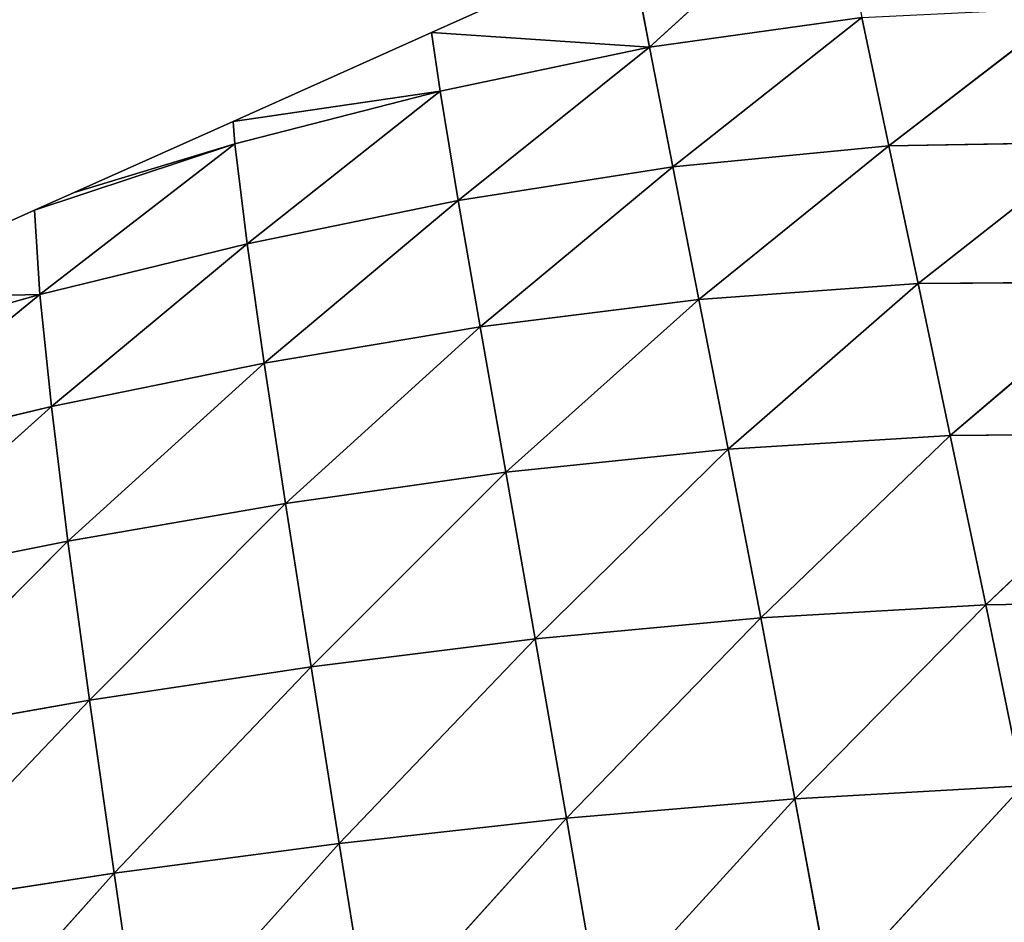
# Model space of a CAD drawing. Extents: x 0 to 5032, y 0 to 2269.
# Drawn here: x 1668 to 1721, y 1241 to 1290 of the extents above; entities that cross this region are included whole.
import ezdxf

# ---------------------------------------------------------------- set-up
doc = ezdxf.new("R2010")
doc.units = 0
doc.header["$LTSCALE"] = 25.4
doc.layers.get('0').update_dxf_attribs({"color": 13, "linetype": 'CONTINUOUS'})

msp = doc.modelspace()

# ---------------------------------------------------------------- linework, layer by layer
at = {"color": 109}
for p, q in [((1702.21, 1288.334, 11.154), (1712.18, 1297.432, 1.926)), ((1702.21, 1288.334, 11.154), (1712.18, 1297.432, 1.926)), ((1701.149, 1293.951), (1690.396, 1289.134)), ((1702.21, 1288.334, 11.154), (1701.149, 1293.951)), ((1702.21, 1288.334, 11.154), (1701.149, 1293.951)), ((1715.19, 1282.982, 22.863), (1724.928, 1290.486, 10.593)), ((1715.19, 1282.982, 22.863), (1724.928, 1290.486, 10.593)), ((1702.21, 1288.334, 11.154), (1713.726, 1289.941, 12.469)), ((1702.21, 1288.334, 11.154), (1713.726, 1289.941, 12.469)), ((1703.477, 1281.857, 22.997), (1713.726, 1289.941, 12.469)), ((1703.477, 1281.857, 22.997), (1713.726, 1289.941, 12.469)), ((1715.19, 1282.982, 22.863), (1713.726, 1289.941, 12.469)), ((1715.19, 1282.982, 22.863), (1713.726, 1289.941, 12.469)), ((1690.396, 1289.134), (1679.643, 1284.316)), ((1702.21, 1288.334, 11.154), (1690.396, 1289.134)), ((1690.877, 1285.958, 7.962), (1690.396, 1289.134)), ((1690.877, 1285.958, 7.962), (1690.396, 1289.134)), ((1702.21, 1288.334, 11.154), (1690.396, 1289.134)), ((1690.877, 1285.958, 7.962), (1702.21, 1288.334, 11.154)), ((1690.877, 1285.958, 7.962), (1702.21, 1288.334, 11.154)), ((1691.855, 1280.023, 21.199), (1702.21, 1288.334, 11.154)), ((1691.855, 1280.023, 21.199), (1702.21, 1288.334, 11.154)), ((1703.477, 1281.857, 22.997), (1702.21, 1288.334, 11.154)), ((1703.477, 1281.857, 22.997), (1702.21, 1288.334, 11.154)), ((1690.877, 1285.958, 7.962), (1679.643, 1284.316)), ((1690.877, 1285.958, 7.962), (1679.643, 1284.316)), ((1679.748, 1283.099, 3.863), (1690.877, 1285.958, 7.962)), ((1679.748, 1283.099, 3.863), (1690.877, 1285.958, 7.962)), ((1680.408, 1277.672, 18.153), (1690.877, 1285.958, 7.962)), ((1680.408, 1277.672, 18.153), (1690.877, 1285.958, 7.962)), ((1691.855, 1280.023, 21.199), (1690.877, 1285.958, 7.962)), ((1691.855, 1280.023, 21.199), (1690.877, 1285.958, 7.962)), ((1679.643, 1284.316), (1671.041, 1280.463)), ((1679.748, 1283.099, 3.863), (1679.643, 1284.316)), ((1679.748, 1283.099, 3.863), (1679.643, 1284.316)), ((1679.748, 1283.099, 3.863), (1668.89, 1279.499)), ((1679.748, 1283.099, 3.863), (1668.89, 1279.499)), ((1669.167, 1274.923, 14.28), (1679.748, 1283.099, 3.863)), ((1669.167, 1274.923, 14.28), (1679.748, 1283.099, 3.863)), ((1671.041, 1280.463), (1679.748, 1283.099, 3.863)), ((1671.041, 1280.463), (1679.748, 1283.099, 3.863)), ((1680.408, 1277.672, 18.153), (1679.748, 1283.099, 3.863)), ((1680.408, 1277.672, 18.153), (1679.748, 1283.099, 3.863)), ((1715.19, 1282.982, 22.863), (1726.532, 1283.19, 20.058)), ((1715.19, 1282.982, 22.863), (1726.532, 1283.19, 20.058)), ((1716.777, 1275.519, 34.17), (1726.532, 1283.19, 20.058)), ((1716.777, 1275.519, 34.17), (1726.532, 1283.19, 20.058)), ((1703.477, 1281.857, 22.997), (1715.19, 1282.982, 22.863)), ((1703.477, 1281.857, 22.997), (1715.19, 1282.982, 22.863)), ((1704.892, 1274.663, 35.405), (1715.19, 1282.982, 22.863)), ((1704.892, 1274.663, 35.405), (1715.19, 1282.982, 22.863)), ((1716.777, 1275.519, 34.17), (1715.19, 1282.982, 22.863)), ((1716.777, 1275.519, 34.17), (1715.19, 1282.982, 22.863)), ((1691.855, 1280.023, 21.199), (1703.477, 1281.857, 22.997)), ((1691.855, 1280.023, 21.199), (1703.477, 1281.857, 22.997)), ((1693.039, 1273.182, 34.779), (1703.477, 1281.857, 22.997)), ((1693.039, 1273.182, 34.779), (1703.477, 1281.857, 22.997)), ((1704.892, 1274.663, 35.405), (1703.477, 1281.857, 22.997)), ((1704.892, 1274.663, 35.405), (1703.477, 1281.857, 22.997)), ((1671.041, 1280.463), (1668.89, 1279.499)), ((1680.408, 1277.672, 18.153), (1691.855, 1280.023, 21.199)), ((1680.408, 1277.672, 18.153), (1691.855, 1280.023, 21.199)), ((1681.324, 1271.21, 32.771), (1691.855, 1280.023, 21.199)), ((1681.324, 1271.21, 32.771), (1691.855, 1280.023, 21.199)), ((1693.039, 1273.182, 34.779), (1691.855, 1280.023, 21.199)), ((1693.039, 1273.182, 34.779), (1691.855, 1280.023, 21.199)), ((1668.89, 1279.499), (1658.137, 1274.681)), ((1669.167, 1274.923, 14.28), (1668.89, 1279.499)), ((1669.167, 1274.923, 14.28), (1668.89, 1279.499)), ((1669.167, 1274.923, 14.28), (1680.408, 1277.672, 18.153)), ((1669.167, 1274.923, 14.28), (1680.408, 1277.672, 18.153)), ((1669.795, 1268.852, 29.743), (1680.408, 1277.672, 18.153)), ((1669.795, 1268.852, 29.743), (1680.408, 1277.672, 18.153)), ((1681.324, 1271.21, 32.771), (1680.408, 1277.672, 18.153)), ((1681.324, 1271.21, 32.771), (1680.408, 1277.672, 18.153)), ((1716.777, 1275.519, 34.17), (1728.287, 1275.616, 30.672)), ((1716.777, 1275.519, 34.17), (1728.287, 1275.616, 30.672)), ((1718.526, 1267.28, 46.447), (1728.287, 1275.616, 30.672)), ((1718.526, 1267.28, 46.447), (1728.287, 1275.616, 30.672)), ((1704.892, 1274.663, 35.405), (1716.777, 1275.519, 34.17)), ((1704.892, 1274.663, 35.405), (1716.777, 1275.519, 34.17)), ((1706.478, 1266.552, 48.583), (1716.777, 1275.519, 34.17)), ((1706.478, 1266.552, 48.583), (1716.777, 1275.519, 34.17)), ((1718.526, 1267.28, 46.447), (1716.777, 1275.519, 34.17)), ((1718.526, 1267.28, 46.447), (1716.777, 1275.519, 34.17)), ((1669.167, 1274.923, 14.28), (1658.137, 1274.681)), ((1669.167, 1274.923, 14.28), (1658.137, 1274.681)), ((1658.156, 1271.824, 9.861), (1669.167, 1274.923, 14.28)), ((1658.156, 1271.824, 9.861), (1669.167, 1274.923, 14.28)), ((1658.479, 1266.188, 25.963), (1669.167, 1274.923, 14.28)), ((1658.479, 1266.188, 25.963), (1669.167, 1274.923, 14.28)), ((1669.795, 1268.852, 29.743), (1669.167, 1274.923, 14.28)), ((1669.795, 1268.852, 29.743), (1669.167, 1274.923, 14.28)), ((1693.039, 1273.182, 34.779), (1704.892, 1274.663, 35.405)), ((1693.039, 1273.182, 34.779), (1704.892, 1274.663, 35.405)), ((1694.428, 1265.297, 48.96), (1704.892, 1274.663, 35.405)), ((1694.428, 1265.297, 48.96), (1704.892, 1274.663, 35.405)), ((1706.478, 1266.552, 48.583), (1704.892, 1274.663, 35.405)), ((1706.478, 1266.552, 48.583), (1704.892, 1274.663, 35.405)), ((1681.324, 1271.21, 32.771), (1693.039, 1273.182, 34.779)), ((1681.324, 1271.21, 32.771), (1693.039, 1273.182, 34.779)), ((1682.481, 1263.607, 47.909), (1693.039, 1273.182, 34.779)), ((1682.481, 1263.607, 47.909), (1693.039, 1273.182, 34.779)), ((1694.428, 1265.297, 48.96), (1693.039, 1273.182, 34.779)), ((1694.428, 1265.297, 48.96), (1693.039, 1273.182, 34.779)), ((1669.795, 1268.852, 29.743), (1681.324, 1271.21, 32.771)), ((1669.795, 1268.852, 29.743), (1681.324, 1271.21, 32.771)), ((1670.697, 1261.566, 45.729), (1681.324, 1271.21, 32.771)), ((1670.697, 1261.566, 45.729), (1681.324, 1271.21, 32.771)), ((1682.481, 1263.607, 47.909), (1681.324, 1271.21, 32.771)), ((1682.481, 1263.607, 47.909), (1681.324, 1271.21, 32.771)), ((1658.479, 1266.188, 25.963), (1669.795, 1268.852, 29.743)), ((1658.479, 1266.188, 25.963), (1669.795, 1268.852, 29.743)), ((1659.11, 1259.242, 42.667), (1669.795, 1268.852, 29.743)), ((1659.11, 1259.242, 42.667), (1669.795, 1268.852, 29.743)), ((1670.697, 1261.566, 45.729), (1669.795, 1268.852, 29.743)), ((1670.697, 1261.566, 45.729), (1669.795, 1268.852, 29.743)), ((1706.478, 1266.552, 48.583), (1718.526, 1267.28, 46.447)), ((1706.478, 1266.552, 48.583), (1718.526, 1267.28, 46.447)), ((1708.246, 1257.395, 62.548), (1718.526, 1267.28, 46.447)), ((1708.246, 1257.395, 62.548), (1718.526, 1267.28, 46.447)), ((1718.526, 1267.28, 46.447), (1730.213, 1267.392, 42.339)), ((1718.526, 1267.28, 46.447), (1730.213, 1267.392, 42.339)), ((1720.448, 1258.101, 59.624), (1718.526, 1267.28, 46.447)), ((1720.448, 1258.101, 59.624), (1718.526, 1267.28, 46.447)), ((1720.448, 1258.101, 59.624), (1730.213, 1267.392, 42.339)), ((1720.448, 1258.101, 59.624), (1730.213, 1267.392, 42.339)), ((1694.428, 1265.297, 48.96), (1706.478, 1266.552, 48.583)), ((1694.428, 1265.297, 48.96), (1706.478, 1266.552, 48.583)), ((1696.022, 1256.256, 63.823), (1706.478, 1266.552, 48.583)), ((1696.022, 1256.256, 63.823), (1706.478, 1266.552, 48.583)), ((1708.246, 1257.395, 62.548), (1706.478, 1266.552, 48.583)), ((1708.246, 1257.395, 62.548), (1706.478, 1266.552, 48.583)), ((1682.481, 1263.607, 47.909), (1694.428, 1265.297, 48.96)), ((1682.481, 1263.607, 47.909), (1694.428, 1265.297, 48.96)), ((1683.875, 1254.748, 63.679), (1694.428, 1265.297, 48.96)), ((1683.875, 1254.748, 63.679), (1694.428, 1265.297, 48.96)), ((1696.022, 1256.256, 63.823), (1694.428, 1265.297, 48.96)), ((1696.022, 1256.256, 63.823), (1694.428, 1265.297, 48.96)), ((1670.697, 1261.566, 45.729), (1682.481, 1263.607, 47.909)), ((1670.697, 1261.566, 45.729), (1682.481, 1263.607, 47.909)), ((1671.868, 1252.934, 62.35), (1682.481, 1263.607, 47.909)), ((1671.868, 1252.934, 62.35), (1682.481, 1263.607, 47.909)), ((1683.875, 1254.748, 63.679), (1682.481, 1263.607, 47.909)), ((1683.875, 1254.748, 63.679), (1682.481, 1263.607, 47.909)), ((1659.11, 1259.242, 42.667), (1670.697, 1261.566, 45.729)), ((1659.11, 1259.242, 42.667), (1670.697, 1261.566, 45.729)), ((1660.038, 1250.869, 60.047), (1670.697, 1261.566, 45.729)), ((1660.038, 1250.869, 60.047), (1670.697, 1261.566, 45.729)), ((1671.868, 1252.934, 62.35), (1670.697, 1261.566, 45.729)), ((1671.868, 1252.934, 62.35), (1670.697, 1261.566, 45.729)), ((1708.246, 1257.395, 62.548), (1720.448, 1258.101, 59.624)), ((1708.246, 1257.395, 62.548), (1720.448, 1258.101, 59.624)), ((1710.105, 1247.588, 76.489), (1720.448, 1258.101, 59.624)), ((1710.105, 1247.588, 76.489), (1720.448, 1258.101, 59.624)), ((1720.448, 1258.101, 59.624), (1732.314, 1258.308, 54.947)), ((1720.448, 1258.101, 59.624), (1732.314, 1258.308, 54.947)), ((1722.456, 1248.291, 72.964), (1720.448, 1258.101, 59.624)), ((1722.456, 1248.291, 72.964), (1720.448, 1258.101, 59.624)), ((1696.022, 1256.256, 63.823), (1708.246, 1257.395, 62.548)), ((1696.022, 1256.256, 63.823), (1708.246, 1257.395, 62.548)), ((1697.725, 1246.533, 78.454), (1708.246, 1257.395, 62.548)), ((1697.725, 1246.533, 78.454), (1708.246, 1257.395, 62.548)), ((1710.105, 1247.588, 76.489), (1708.246, 1257.395, 62.548)), ((1710.105, 1247.588, 76.489), (1708.246, 1257.395, 62.548)), ((1683.875, 1254.748, 63.679), (1696.022, 1256.256, 63.823)), ((1683.875, 1254.748, 63.679), (1696.022, 1256.256, 63.823)), ((1685.404, 1245.174, 79.021), (1696.022, 1256.256, 63.823)), ((1685.404, 1245.174, 79.021), (1696.022, 1256.256, 63.823)), ((1697.725, 1246.533, 78.454), (1696.022, 1256.256, 63.823)), ((1697.725, 1246.533, 78.454), (1696.022, 1256.256, 63.823)), ((1671.868, 1252.934, 62.35), (1683.875, 1254.748, 63.679)), ((1671.868, 1252.934, 62.35), (1683.875, 1254.748, 63.679)), ((1673.204, 1243.555, 78.369), (1683.875, 1254.748, 63.679)), ((1673.204, 1243.555, 78.369), (1683.875, 1254.748, 63.679)), ((1685.404, 1245.174, 79.021), (1683.875, 1254.748, 63.679)), ((1685.404, 1245.174, 79.021), (1683.875, 1254.748, 63.679)), ((1660.038, 1250.869, 60.047), (1671.868, 1252.934, 62.35)), ((1660.038, 1250.869, 60.047), (1671.868, 1252.934, 62.35)), ((1661.165, 1241.719, 76.671), (1671.868, 1252.934, 62.35)), ((1661.165, 1241.719, 76.671), (1671.868, 1252.934, 62.35)), ((1673.204, 1243.555, 78.369), (1671.868, 1252.934, 62.35)), ((1673.204, 1243.555, 78.369), (1671.868, 1252.934, 62.35)), ((1710.105, 1247.588, 76.489), (1722.456, 1248.291, 72.964)), ((1710.105, 1247.588, 76.489), (1722.456, 1248.291, 72.964)), ((1712.062, 1237.02, 90.38), (1722.456, 1248.291, 72.964)), ((1712.062, 1237.02, 90.38), (1722.456, 1248.291, 72.964)), ((1697.725, 1246.533, 78.454), (1710.105, 1247.588, 76.489)), ((1697.725, 1246.533, 78.454), (1710.105, 1247.588, 76.489)), ((1699.543, 1236.007, 92.919), (1710.105, 1247.588, 76.489)), ((1699.543, 1236.007, 92.919), (1710.105, 1247.588, 76.489)), ((1712.062, 1237.02, 90.38), (1710.105, 1247.588, 76.489)), ((1712.062, 1237.02, 90.38), (1710.105, 1247.588, 76.489)), ((1685.404, 1245.174, 79.021), (1697.725, 1246.533, 78.454)), ((1685.404, 1245.174, 79.021), (1697.725, 1246.533, 78.454)), ((1687.073, 1234.745, 94.089), (1697.725, 1246.533, 78.454)), ((1687.073, 1234.745, 94.089), (1697.725, 1246.533, 78.454)), ((1699.543, 1236.007, 92.919), (1697.725, 1246.533, 78.454)), ((1699.543, 1236.007, 92.919), (1697.725, 1246.533, 78.454)), ((1673.204, 1243.555, 78.369), (1685.404, 1245.174, 79.021)), ((1673.204, 1243.555, 78.369), (1685.404, 1245.174, 79.021)), ((1674.708, 1233.268, 94.029), (1685.404, 1245.174, 79.021)), ((1674.708, 1233.268, 94.029), (1685.404, 1245.174, 79.021)), ((1687.073, 1234.745, 94.089), (1685.404, 1245.174, 79.021)), ((1687.073, 1234.745, 94.089), (1685.404, 1245.174, 79.021)), ((1661.165, 1241.719, 76.671), (1673.204, 1243.555, 78.369)), ((1661.165, 1241.719, 76.671), (1673.204, 1243.555, 78.369)), ((1662.489, 1231.607, 92.878), (1673.204, 1243.555, 78.369)), ((1662.489, 1231.607, 92.878), (1673.204, 1243.555, 78.369)), ((1674.708, 1233.268, 94.029), (1673.204, 1243.555, 78.369)), ((1674.708, 1233.268, 94.029), (1673.204, 1243.555, 78.369))]:
    msp.add_line(p, q, dxfattribs=at)

# ---------------------------------------------------------------- meshes
mesh = msp.add_polyface(dxfattribs=at)
corners = [(1702.21, 1288.334, 11.154), (1701.149, 1293.951), (1712.18, 1297.432, 1.926)]
mesh.append_faces([[corners[k] for k in face] for face in [(0, 1, 2)]], dxfattribs={"color": 109})
mesh = msp.add_polyface(dxfattribs=at)
corners = [(1713.726, 1289.941, 12.469), (1702.21, 1288.334, 11.154), (1712.18, 1297.432, 1.926)]
mesh.append_faces([[corners[k] for k in face] for face in [(0, 1, 2)]], dxfattribs={"color": 109})
mesh = msp.add_polyface(dxfattribs=at)
corners = [(1702.21, 1288.334, 11.154), (1690.396, 1289.134), (1701.149, 1293.951)]
mesh.append_faces([[corners[k] for k in face] for face in [(0, 1, 2)]], dxfattribs={"color": 109})
mesh = msp.add_polyface(dxfattribs=at)
corners = [(1715.19, 1282.982, 22.863), (1713.726, 1289.941, 12.469), (1724.928, 1290.486, 10.593)]
mesh.append_faces([[corners[k] for k in face] for face in [(0, 1, 2)]], dxfattribs={"color": 109})
mesh = msp.add_polyface(dxfattribs=at)
corners = [(1715.19, 1282.982, 22.863), (1724.928, 1290.486, 10.593), (1726.532, 1283.19, 20.058)]
mesh.append_faces([[corners[k] for k in face] for face in [(0, 1, 2)]], dxfattribs={"color": 109})
mesh = msp.add_polyface(dxfattribs=at)
corners = [(1703.477, 1281.857, 22.997), (1702.21, 1288.334, 11.154), (1713.726, 1289.941, 12.469)]
mesh.append_faces([[corners[k] for k in face] for face in [(0, 1, 2)]], dxfattribs={"color": 109})
mesh = msp.add_polyface(dxfattribs=at)
corners = [(1703.477, 1281.857, 22.997), (1713.726, 1289.941, 12.469), (1715.19, 1282.982, 22.863)]
mesh.append_faces([[corners[k] for k in face] for face in [(0, 1, 2)]], dxfattribs={"color": 109})
mesh = msp.add_polyface(dxfattribs=at)
corners = [(1690.877, 1285.958, 7.962), (1679.643, 1284.316), (1690.396, 1289.134)]
mesh.append_faces([[corners[k] for k in face] for face in [(0, 1, 2)]], dxfattribs={"color": 109})
mesh = msp.add_polyface(dxfattribs=at)
corners = [(1702.21, 1288.334, 11.154), (1690.877, 1285.958, 7.962), (1690.396, 1289.134)]
mesh.append_faces([[corners[k] for k in face] for face in [(0, 1, 2)]], dxfattribs={"color": 109})
mesh = msp.add_polyface(dxfattribs=at)
corners = [(1691.855, 1280.023, 21.199), (1690.877, 1285.958, 7.962), (1702.21, 1288.334, 11.154)]
mesh.append_faces([[corners[k] for k in face] for face in [(0, 1, 2)]], dxfattribs={"color": 109})
mesh = msp.add_polyface(dxfattribs=at)
corners = [(1703.477, 1281.857, 22.997), (1691.855, 1280.023, 21.199), (1702.21, 1288.334, 11.154)]
mesh.append_faces([[corners[k] for k in face] for face in [(0, 1, 2)]], dxfattribs={"color": 109})
mesh = msp.add_polyface(dxfattribs=at)
corners = [(1690.877, 1285.958, 7.962), (1679.748, 1283.099, 3.863), (1679.643, 1284.316)]
mesh.append_faces([[corners[k] for k in face] for face in [(0, 1, 2)]], dxfattribs={"color": 109})
mesh = msp.add_polyface(dxfattribs=at)
corners = [(1680.408, 1277.672, 18.153), (1679.748, 1283.099, 3.863), (1690.877, 1285.958, 7.962)]
mesh.append_faces([[corners[k] for k in face] for face in [(0, 1, 2)]], dxfattribs={"color": 109})
mesh = msp.add_polyface(dxfattribs=at)
corners = [(1691.855, 1280.023, 21.199), (1680.408, 1277.672, 18.153), (1690.877, 1285.958, 7.962)]
mesh.append_faces([[corners[k] for k in face] for face in [(0, 1, 2)]], dxfattribs={"color": 109})
mesh = msp.add_polyface(dxfattribs=at)
corners = [(1679.748, 1283.099, 3.863), (1671.041, 1280.463), (1679.643, 1284.316)]
mesh.append_faces([[corners[k] for k in face] for face in [(0, 1, 2)]], dxfattribs={"color": 109})
mesh = msp.add_polyface(dxfattribs=at)
corners = [(1679.748, 1283.099, 3.863), (1668.89, 1279.499), (1671.041, 1280.463)]
mesh.append_faces([[corners[k] for k in face] for face in [(0, 1, 2)]], dxfattribs={"color": 109})
mesh = msp.add_polyface(dxfattribs=at)
corners = [(1669.167, 1274.923, 14.28), (1668.89, 1279.499), (1679.748, 1283.099, 3.863)]
mesh.append_faces([[corners[k] for k in face] for face in [(0, 1, 2)]], dxfattribs={"color": 109})
mesh = msp.add_polyface(dxfattribs=at)
corners = [(1680.408, 1277.672, 18.153), (1669.167, 1274.923, 14.28), (1679.748, 1283.099, 3.863)]
mesh.append_faces([[corners[k] for k in face] for face in [(0, 1, 2)]], dxfattribs={"color": 109})
mesh = msp.add_polyface(dxfattribs=at)
corners = [(1716.777, 1275.519, 34.17), (1715.19, 1282.982, 22.863), (1726.532, 1283.19, 20.058)]
mesh.append_faces([[corners[k] for k in face] for face in [(0, 1, 2)]], dxfattribs={"color": 109})
mesh = msp.add_polyface(dxfattribs=at)
corners = [(1716.777, 1275.519, 34.17), (1726.532, 1283.19, 20.058), (1728.287, 1275.616, 30.672)]
mesh.append_faces([[corners[k] for k in face] for face in [(0, 1, 2)]], dxfattribs={"color": 109})
mesh = msp.add_polyface(dxfattribs=at)
corners = [(1704.892, 1274.663, 35.405), (1703.477, 1281.857, 22.997), (1715.19, 1282.982, 22.863)]
mesh.append_faces([[corners[k] for k in face] for face in [(0, 1, 2)]], dxfattribs={"color": 109})
mesh = msp.add_polyface(dxfattribs=at)
corners = [(1704.892, 1274.663, 35.405), (1715.19, 1282.982, 22.863), (1716.777, 1275.519, 34.17)]
mesh.append_faces([[corners[k] for k in face] for face in [(0, 1, 2)]], dxfattribs={"color": 109})
mesh = msp.add_polyface(dxfattribs=at)
corners = [(1693.039, 1273.182, 34.779), (1691.855, 1280.023, 21.199), (1703.477, 1281.857, 22.997)]
mesh.append_faces([[corners[k] for k in face] for face in [(0, 1, 2)]], dxfattribs={"color": 109})
mesh = msp.add_polyface(dxfattribs=at)
corners = [(1704.892, 1274.663, 35.405), (1693.039, 1273.182, 34.779), (1703.477, 1281.857, 22.997)]
mesh.append_faces([[corners[k] for k in face] for face in [(0, 1, 2)]], dxfattribs={"color": 109})
mesh = msp.add_polyface(dxfattribs=at)
corners = [(1681.324, 1271.21, 32.771), (1680.408, 1277.672, 18.153), (1691.855, 1280.023, 21.199)]
mesh.append_faces([[corners[k] for k in face] for face in [(0, 1, 2)]], dxfattribs={"color": 109})
mesh = msp.add_polyface(dxfattribs=at)
corners = [(1693.039, 1273.182, 34.779), (1681.324, 1271.21, 32.771), (1691.855, 1280.023, 21.199)]
mesh.append_faces([[corners[k] for k in face] for face in [(0, 1, 2)]], dxfattribs={"color": 109})
mesh = msp.add_polyface(dxfattribs=at)
corners = [(1669.167, 1274.923, 14.28), (1658.137, 1274.681), (1668.89, 1279.499)]
mesh.append_faces([[corners[k] for k in face] for face in [(0, 1, 2)]], dxfattribs={"color": 109})
mesh = msp.add_polyface(dxfattribs=at)
corners = [(1669.795, 1268.852, 29.743), (1669.167, 1274.923, 14.28), (1680.408, 1277.672, 18.153)]
mesh.append_faces([[corners[k] for k in face] for face in [(0, 1, 2)]], dxfattribs={"color": 109})
mesh = msp.add_polyface(dxfattribs=at)
corners = [(1681.324, 1271.21, 32.771), (1669.795, 1268.852, 29.743), (1680.408, 1277.672, 18.153)]
mesh.append_faces([[corners[k] for k in face] for face in [(0, 1, 2)]], dxfattribs={"color": 109})
mesh = msp.add_polyface(dxfattribs=at)
corners = [(1718.526, 1267.28, 46.447), (1716.777, 1275.519, 34.17), (1728.287, 1275.616, 30.672)]
mesh.append_faces([[corners[k] for k in face] for face in [(0, 1, 2)]], dxfattribs={"color": 109})
mesh = msp.add_polyface(dxfattribs=at)
corners = [(1718.526, 1267.28, 46.447), (1728.287, 1275.616, 30.672), (1730.213, 1267.392, 42.339)]
mesh.append_faces([[corners[k] for k in face] for face in [(0, 1, 2)]], dxfattribs={"color": 109})
mesh = msp.add_polyface(dxfattribs=at)
corners = [(1706.478, 1266.552, 48.583), (1704.892, 1274.663, 35.405), (1716.777, 1275.519, 34.17)]
mesh.append_faces([[corners[k] for k in face] for face in [(0, 1, 2)]], dxfattribs={"color": 109})
mesh = msp.add_polyface(dxfattribs=at)
corners = [(1706.478, 1266.552, 48.583), (1716.777, 1275.519, 34.17), (1718.526, 1267.28, 46.447)]
mesh.append_faces([[corners[k] for k in face] for face in [(0, 1, 2)]], dxfattribs={"color": 109})
mesh = msp.add_polyface(dxfattribs=at)
corners = [(1669.167, 1274.923, 14.28), (1658.156, 1271.824, 9.861), (1658.137, 1274.681)]
mesh.append_faces([[corners[k] for k in face] for face in [(0, 1, 2)]], dxfattribs={"color": 109})
mesh = msp.add_polyface(dxfattribs=at)
corners = [(1658.479, 1266.188, 25.963), (1658.156, 1271.824, 9.861), (1669.167, 1274.923, 14.28)]
mesh.append_faces([[corners[k] for k in face] for face in [(0, 1, 2)]], dxfattribs={"color": 109})
mesh = msp.add_polyface(dxfattribs=at)
corners = [(1669.795, 1268.852, 29.743), (1658.479, 1266.188, 25.963), (1669.167, 1274.923, 14.28)]
mesh.append_faces([[corners[k] for k in face] for face in [(0, 1, 2)]], dxfattribs={"color": 109})
mesh = msp.add_polyface(dxfattribs=at)
corners = [(1694.428, 1265.297, 48.96), (1693.039, 1273.182, 34.779), (1704.892, 1274.663, 35.405)]
mesh.append_faces([[corners[k] for k in face] for face in [(0, 1, 2)]], dxfattribs={"color": 109})
mesh = msp.add_polyface(dxfattribs=at)
corners = [(1694.428, 1265.297, 48.96), (1704.892, 1274.663, 35.405), (1706.478, 1266.552, 48.583)]
mesh.append_faces([[corners[k] for k in face] for face in [(0, 1, 2)]], dxfattribs={"color": 109})
mesh = msp.add_polyface(dxfattribs=at)
corners = [(1682.481, 1263.607, 47.909), (1681.324, 1271.21, 32.771), (1693.039, 1273.182, 34.779)]
mesh.append_faces([[corners[k] for k in face] for face in [(0, 1, 2)]], dxfattribs={"color": 109})
mesh = msp.add_polyface(dxfattribs=at)
corners = [(1694.428, 1265.297, 48.96), (1682.481, 1263.607, 47.909), (1693.039, 1273.182, 34.779)]
mesh.append_faces([[corners[k] for k in face] for face in [(0, 1, 2)]], dxfattribs={"color": 109})
mesh = msp.add_polyface(dxfattribs=at)
corners = [(1670.697, 1261.566, 45.729), (1669.795, 1268.852, 29.743), (1681.324, 1271.21, 32.771)]
mesh.append_faces([[corners[k] for k in face] for face in [(0, 1, 2)]], dxfattribs={"color": 109})
mesh = msp.add_polyface(dxfattribs=at)
corners = [(1682.481, 1263.607, 47.909), (1670.697, 1261.566, 45.729), (1681.324, 1271.21, 32.771)]
mesh.append_faces([[corners[k] for k in face] for face in [(0, 1, 2)]], dxfattribs={"color": 109})
mesh = msp.add_polyface(dxfattribs=at)
corners = [(1659.11, 1259.242, 42.667), (1658.479, 1266.188, 25.963), (1669.795, 1268.852, 29.743)]
mesh.append_faces([[corners[k] for k in face] for face in [(0, 1, 2)]], dxfattribs={"color": 109})
mesh = msp.add_polyface(dxfattribs=at)
corners = [(1670.697, 1261.566, 45.729), (1659.11, 1259.242, 42.667), (1669.795, 1268.852, 29.743)]
mesh.append_faces([[corners[k] for k in face] for face in [(0, 1, 2)]], dxfattribs={"color": 109})
mesh = msp.add_polyface(dxfattribs=at)
corners = [(1708.246, 1257.395, 62.548), (1706.478, 1266.552, 48.583), (1718.526, 1267.28, 46.447)]
mesh.append_faces([[corners[k] for k in face] for face in [(0, 1, 2)]], dxfattribs={"color": 109})
mesh = msp.add_polyface(dxfattribs=at)
corners = [(1708.246, 1257.395, 62.548), (1718.526, 1267.28, 46.447), (1720.448, 1258.101, 59.624)]
mesh.append_faces([[corners[k] for k in face] for face in [(0, 1, 2)]], dxfattribs={"color": 109})
mesh = msp.add_polyface(dxfattribs=at)
corners = [(1720.448, 1258.101, 59.624), (1718.526, 1267.28, 46.447), (1730.213, 1267.392, 42.339)]
mesh.append_faces([[corners[k] for k in face] for face in [(0, 1, 2)]], dxfattribs={"color": 109})
mesh = msp.add_polyface(dxfattribs=at)
corners = [(1720.448, 1258.101, 59.624), (1730.213, 1267.392, 42.339), (1732.314, 1258.308, 54.947)]
mesh.append_faces([[corners[k] for k in face] for face in [(0, 1, 2)]], dxfattribs={"color": 109})
mesh = msp.add_polyface(dxfattribs=at)
corners = [(1696.022, 1256.256, 63.823), (1694.428, 1265.297, 48.96), (1706.478, 1266.552, 48.583)]
mesh.append_faces([[corners[k] for k in face] for face in [(0, 1, 2)]], dxfattribs={"color": 109})
mesh = msp.add_polyface(dxfattribs=at)
corners = [(1696.022, 1256.256, 63.823), (1706.478, 1266.552, 48.583), (1708.246, 1257.395, 62.548)]
mesh.append_faces([[corners[k] for k in face] for face in [(0, 1, 2)]], dxfattribs={"color": 109})
mesh = msp.add_polyface(dxfattribs=at)
corners = [(1683.875, 1254.748, 63.679), (1682.481, 1263.607, 47.909), (1694.428, 1265.297, 48.96)]
mesh.append_faces([[corners[k] for k in face] for face in [(0, 1, 2)]], dxfattribs={"color": 109})
mesh = msp.add_polyface(dxfattribs=at)
corners = [(1696.022, 1256.256, 63.823), (1683.875, 1254.748, 63.679), (1694.428, 1265.297, 48.96)]
mesh.append_faces([[corners[k] for k in face] for face in [(0, 1, 2)]], dxfattribs={"color": 109})
mesh = msp.add_polyface(dxfattribs=at)
corners = [(1671.868, 1252.934, 62.35), (1670.697, 1261.566, 45.729), (1682.481, 1263.607, 47.909)]
mesh.append_faces([[corners[k] for k in face] for face in [(0, 1, 2)]], dxfattribs={"color": 109})
mesh = msp.add_polyface(dxfattribs=at)
corners = [(1683.875, 1254.748, 63.679), (1671.868, 1252.934, 62.35), (1682.481, 1263.607, 47.909)]
mesh.append_faces([[corners[k] for k in face] for face in [(0, 1, 2)]], dxfattribs={"color": 109})
mesh = msp.add_polyface(dxfattribs=at)
corners = [(1660.038, 1250.869, 60.047), (1659.11, 1259.242, 42.667), (1670.697, 1261.566, 45.729)]
mesh.append_faces([[corners[k] for k in face] for face in [(0, 1, 2)]], dxfattribs={"color": 109})
mesh = msp.add_polyface(dxfattribs=at)
corners = [(1671.868, 1252.934, 62.35), (1660.038, 1250.869, 60.047), (1670.697, 1261.566, 45.729)]
mesh.append_faces([[corners[k] for k in face] for face in [(0, 1, 2)]], dxfattribs={"color": 109})
mesh = msp.add_polyface(dxfattribs=at)
corners = [(1710.105, 1247.588, 76.489), (1708.246, 1257.395, 62.548), (1720.448, 1258.101, 59.624)]
mesh.append_faces([[corners[k] for k in face] for face in [(0, 1, 2)]], dxfattribs={"color": 109})
mesh = msp.add_polyface(dxfattribs=at)
corners = [(1710.105, 1247.588, 76.489), (1720.448, 1258.101, 59.624), (1722.456, 1248.291, 72.964)]
mesh.append_faces([[corners[k] for k in face] for face in [(0, 1, 2)]], dxfattribs={"color": 109})
mesh = msp.add_polyface(dxfattribs=at)
corners = [(1722.456, 1248.291, 72.964), (1720.448, 1258.101, 59.624), (1732.314, 1258.308, 54.947)]
mesh.append_faces([[corners[k] for k in face] for face in [(0, 1, 2)]], dxfattribs={"color": 109})
mesh = msp.add_polyface(dxfattribs=at)
corners = [(1697.725, 1246.533, 78.454), (1696.022, 1256.256, 63.823), (1708.246, 1257.395, 62.548)]
mesh.append_faces([[corners[k] for k in face] for face in [(0, 1, 2)]], dxfattribs={"color": 109})
mesh = msp.add_polyface(dxfattribs=at)
corners = [(1697.725, 1246.533, 78.454), (1708.246, 1257.395, 62.548), (1710.105, 1247.588, 76.489)]
mesh.append_faces([[corners[k] for k in face] for face in [(0, 1, 2)]], dxfattribs={"color": 109})
mesh = msp.add_polyface(dxfattribs=at)
corners = [(1685.404, 1245.174, 79.021), (1683.875, 1254.748, 63.679), (1696.022, 1256.256, 63.823)]
mesh.append_faces([[corners[k] for k in face] for face in [(0, 1, 2)]], dxfattribs={"color": 109})
mesh = msp.add_polyface(dxfattribs=at)
corners = [(1685.404, 1245.174, 79.021), (1696.022, 1256.256, 63.823), (1697.725, 1246.533, 78.454)]
mesh.append_faces([[corners[k] for k in face] for face in [(0, 1, 2)]], dxfattribs={"color": 109})
mesh = msp.add_polyface(dxfattribs=at)
corners = [(1673.204, 1243.555, 78.369), (1671.868, 1252.934, 62.35), (1683.875, 1254.748, 63.679)]
mesh.append_faces([[corners[k] for k in face] for face in [(0, 1, 2)]], dxfattribs={"color": 109})
mesh = msp.add_polyface(dxfattribs=at)
corners = [(1685.404, 1245.174, 79.021), (1673.204, 1243.555, 78.369), (1683.875, 1254.748, 63.679)]
mesh.append_faces([[corners[k] for k in face] for face in [(0, 1, 2)]], dxfattribs={"color": 109})
mesh = msp.add_polyface(dxfattribs=at)
corners = [(1661.165, 1241.719, 76.671), (1660.038, 1250.869, 60.047), (1671.868, 1252.934, 62.35)]
mesh.append_faces([[corners[k] for k in face] for face in [(0, 1, 2)]], dxfattribs={"color": 109})
mesh = msp.add_polyface(dxfattribs=at)
corners = [(1673.204, 1243.555, 78.369), (1661.165, 1241.719, 76.671), (1671.868, 1252.934, 62.35)]
mesh.append_faces([[corners[k] for k in face] for face in [(0, 1, 2)]], dxfattribs={"color": 109})
mesh = msp.add_polyface(dxfattribs=at)
corners = [(1712.062, 1237.02, 90.38), (1710.105, 1247.588, 76.489), (1722.456, 1248.291, 72.964)]
mesh.append_faces([[corners[k] for k in face] for face in [(0, 1, 2)]], dxfattribs={"color": 109})
mesh = msp.add_polyface(dxfattribs=at)
corners = [(1712.062, 1237.02, 90.38), (1722.456, 1248.291, 72.964), (1724.55, 1237.748, 86.358)]
mesh.append_faces([[corners[k] for k in face] for face in [(0, 1, 2)]], dxfattribs={"color": 109})
mesh = msp.add_polyface(dxfattribs=at)
corners = [(1699.543, 1236.007, 92.919), (1697.725, 1246.533, 78.454), (1710.105, 1247.588, 76.489)]
mesh.append_faces([[corners[k] for k in face] for face in [(0, 1, 2)]], dxfattribs={"color": 109})
mesh = msp.add_polyface(dxfattribs=at)
corners = [(1699.543, 1236.007, 92.919), (1710.105, 1247.588, 76.489), (1712.062, 1237.02, 90.38)]
mesh.append_faces([[corners[k] for k in face] for face in [(0, 1, 2)]], dxfattribs={"color": 109})
mesh = msp.add_polyface(dxfattribs=at)
corners = [(1687.073, 1234.745, 94.089), (1685.404, 1245.174, 79.021), (1697.725, 1246.533, 78.454)]
mesh.append_faces([[corners[k] for k in face] for face in [(0, 1, 2)]], dxfattribs={"color": 109})
mesh = msp.add_polyface(dxfattribs=at)
corners = [(1687.073, 1234.745, 94.089), (1697.725, 1246.533, 78.454), (1699.543, 1236.007, 92.919)]
mesh.append_faces([[corners[k] for k in face] for face in [(0, 1, 2)]], dxfattribs={"color": 109})
mesh = msp.add_polyface(dxfattribs=at)
corners = [(1674.708, 1233.268, 94.029), (1673.204, 1243.555, 78.369), (1685.404, 1245.174, 79.021)]
mesh.append_faces([[corners[k] for k in face] for face in [(0, 1, 2)]], dxfattribs={"color": 109})
mesh = msp.add_polyface(dxfattribs=at)
corners = [(1687.073, 1234.745, 94.089), (1674.708, 1233.268, 94.029), (1685.404, 1245.174, 79.021)]
mesh.append_faces([[corners[k] for k in face] for face in [(0, 1, 2)]], dxfattribs={"color": 109})
mesh = msp.add_polyface(dxfattribs=at)
corners = [(1662.489, 1231.607, 92.878), (1661.165, 1241.719, 76.671), (1673.204, 1243.555, 78.369)]
mesh.append_faces([[corners[k] for k in face] for face in [(0, 1, 2)]], dxfattribs={"color": 109})
mesh = msp.add_polyface(dxfattribs=at)
corners = [(1674.708, 1233.268, 94.029), (1662.489, 1231.607, 92.878), (1673.204, 1243.555, 78.369)]
mesh.append_faces([[corners[k] for k in face] for face in [(0, 1, 2)]], dxfattribs={"color": 109})

doc.saveas('drawing.dxf')
